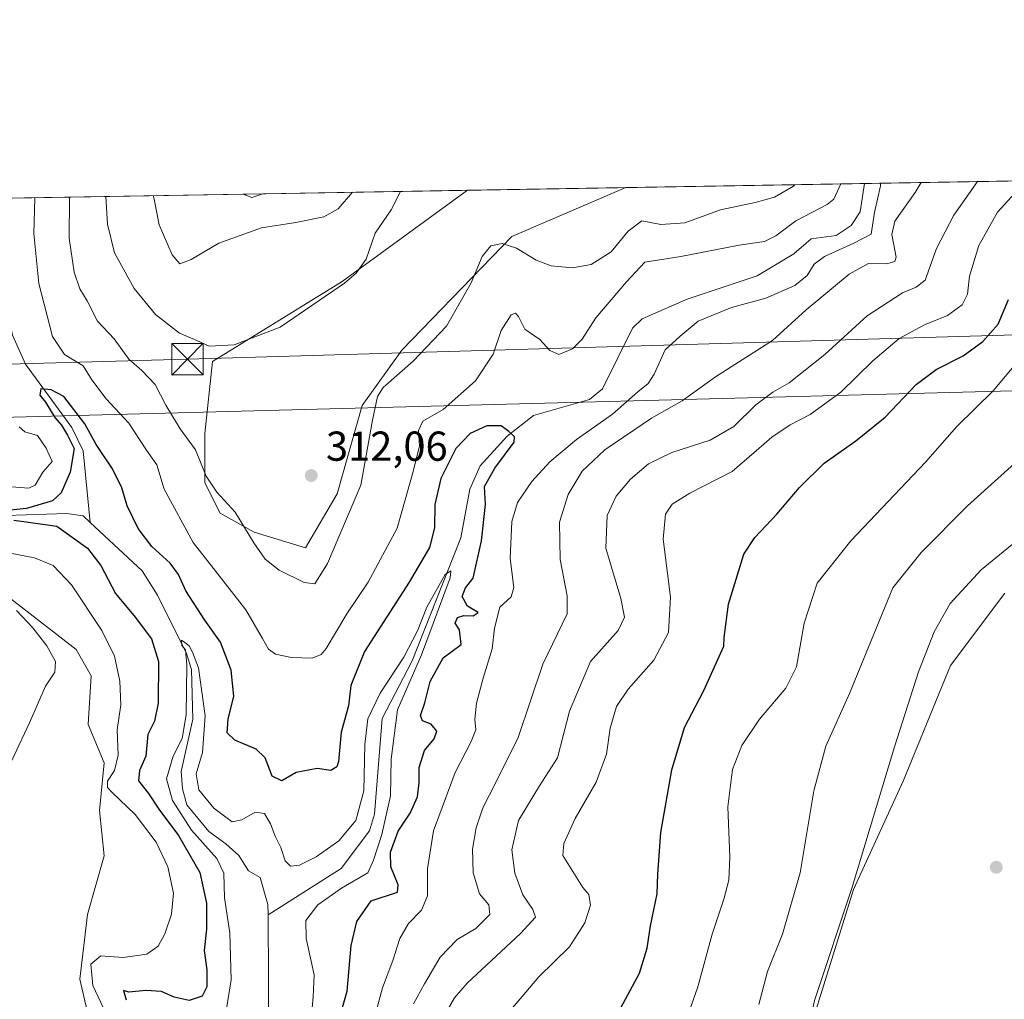
# Model space of a CAD drawing. Units: metres. Extents: x 618934 to 622421, y 4655411 to 4657783.
# Drawn here: x 619878 to 620113, y 4657548 to 4657783 of the extents above; entities that cross this region are included whole.
import ezdxf

# ---------------------------------------------------------------- set-up
doc = ezdxf.new("R2010")
doc.units = ezdxf.units.M
doc.header["$MEASUREMENT"] = 0
doc.linetypes.add('DGN Style 3', pattern=[2.307223458686699, 1.648016756204785, -0.6592067024819142])
for name, color, linetype, lineweight in [('Comarca CxS', 21, 'Continuous', 0), ('Comunidad Autónoma CxS', 142, 'Continuous', 0), ('Conducción de hidrocarburos lineal', 6, 'DGN Style 3', 0), ('Corriente natural lineal', 142, 'Continuous', 13), ('Cultivos herbáceos CxS', 92, 'Continuous', 0), ('Curva de nivel maestra', 30, 'Continuous', 30), ('Curva de nivel normal', 30, 'Continuous', 0), ('Matorral CxS', 135, 'Continuous', 0), ('Municipio CxS', 4, 'Continuous', 0), ('Núcleo urbano CxS', 7, 'Continuous', 0), ('Provincia CxS', 1, 'Continuous', 0), ('Punto de cota en terreno', 7, 'Continuous', 0), ('Rótulo de punto de cota en terreno', 7, 'Continuous', 0), ('Tendido', 6, 'Continuous', 0), ('Torre de tendido puntual', 7, 'Continuous', 0)]:
    doc.layers.add(name, color=color, linetype=linetype, lineweight=lineweight)
doc.styles.add('Style-Arial', font='txt')

# ---------------------------------------------------------------- blocks, each defined once
blk = doc.blocks.new('*U17')
at = {"layer": 'Cultivos herbáceos CxS', "color": 92, "linetype": 'Continuous', "lineweight": 0}
for points in [[(620065.3717, 4657536.212900001, 338.6827000000048), (620077.3021, 4657574.713099999, 338.7694999999949), (620089.2325999998, 4657600.7415, 340.715200000006), (620100.6202999996, 4657628.396700001, 342.074099999998), (620113.6349, 4657645.749100001, 342.3834000000061)], [(619874.7569000004, 4657644.982899999, 308.9701999999961), (619891.0908000004, 4657632.272100001, 308.5375000000058), (619894.7207000004, 4657625.917300001, 308.179099999994), (619894.0159, 4657614.297700001, 308.8252999999968), (619897.8114999998, 4657605.079500001, 307.6564000000071), (619896.7270999998, 4657593.692100001, 307.9069000000018), (619897.8110999997, 4657582.846899999, 308.3163999999961), (619893.8126999997, 4657568.720899999, 307.7004000000015), (619891.9971000003, 4657553.2871, 306.8411000000052), (619894.7194999997, 4657541.4845, 307.147299999997)]]:
    blk.add_polyline3d(points, dxfattribs=at)
blk.add_polyline3d([(619953.6661, 4657669.6077, 311.9835000000021), (619946.0740999999, 4657656.593699999, 311.4397000000026), (619933.7414999995, 4657660.4155, 310.0534000000043), (619925.5746999999, 4657664.9553, 308.9615000000049), (619921.9448999995, 4657672.2181, 309.2516000000033), (619921.9448999995, 4657684.0211, 311.0807999999961), (619923.7605, 4657701.2707, 314.530899999998), (619954.7997000003, 4657720.433499999, 316.3142999999982), (619984.8978000004, 4657742.3222, 313.4373000000051), (620022.8268999998, 4657742.9694, 313.943299999999), (619995.4490999999, 4657731.230900001, 311.126099999994), (619969.1333, 4657703.9945, 311.7724000000017), (619959.6315000001, 4657690.756100001, 311.5684999999939)], close=True, dxfattribs=at)
blk.add_3dface([(619935.8196, 4657741.4849, 322.5561000000016), (619933.1851000005, 4657740.606699999, 322.4511000000057), (619931.1074000001, 4657741.4045, 322.651199999993)], dxfattribs=at)
blk = doc.blocks.new('5PATER')
at = {"layer": 'Núcleo urbano CxS', "linetype": 'Continuous', "lineweight": 0}
h = blk.add_hatch(color=51, dxfattribs=at)
edge = h.paths.add_edge_path()
edge.add_ellipse((0, 0), major_axis=(-0.1095731443231308, -0.1110710700762829), ratio=0.9994222409660322, start_angle=0, end_angle=360)
blk = doc.blocks.new('5TTEND')
at = {"layer": 'Conducción de hidrocarburos lineal', "color": 7, "linetype": 'Continuous', "lineweight": 0}
for p, q in [((-0.375, 0.3754), (0.375, -0.3746)), ((0.3720000000000001, 0.3784000000000001), (-0.3720000000000001, -0.3776))]:
    blk.add_line(p, q, dxfattribs=at)
at = {"layer": 'Conducción de hidrocarburos lineal', "color": 7, "linetype": 'Continuous', "lineweight": 0, "flags": 128}
blk.add_lwpolyline([(-0.375, -0.3746), (0.375, -0.3746), (0.375, 0.3754), (-0.375, 0.3754), (-0.3720000000000001, -0.3776)], dxfattribs=at)

msp = doc.modelspace()

# ---------------------------------------------------------------- linework, layer by layer
at = {"layer": 'Comarca CxS', "color": 21, "linetype": 'Continuous', "lineweight": 0, "flags": 128}
msp.add_lwpolyline([(619767.4518999992, 4655424.882600001), (618972.7300008765, 4655411.329983464), (618961.6687000003, 4656069.7323), (618950.5923554945, 4656729.026896184), (618947.6789999988, 4656902.4387), (618939.1803290226, 4657408.303837894), (618933.8700008778, 4657724.389983438), (619304.9167996508, 4657730.720649922), (622004.6232000013, 4657776.782100001), (622381.370000903, 4657783.209983439), (622421.3400009025, 4655470.139983463), (621963.3392000003, 4655462.329600001), (620398.4217295339, 4655435.642671787), (620373.2239999998, 4655435.213), (620289.3432999998, 4655433.782500001), (619876.1301456109, 4655426.735889759)], close=True, dxfattribs=at)
at = {"layer": 'Comunidad Autónoma CxS', "color": 142, "linetype": 'Continuous', "lineweight": 0, "flags": 128}
msp.add_lwpolyline([(619767.4518999992, 4655424.882600001), (618972.7300008765, 4655411.329983464), (618961.6687000003, 4656069.7323), (618950.5923554945, 4656729.026896184), (618947.6789999988, 4656902.4387), (618939.1803290226, 4657408.303837894), (618933.8700008778, 4657724.389983438), (619304.9167996508, 4657730.720649922), (622004.6232000013, 4657776.782100001), (622381.370000903, 4657783.209983439), (622421.3400009025, 4655470.139983463), (621963.3392000003, 4655462.329600001), (620398.4217295339, 4655435.642671787), (620373.2239999998, 4655435.213), (620289.3432999998, 4655433.782500001), (619876.1301456109, 4655426.735889759)], close=True, dxfattribs=at)
at = {"layer": 'Corriente natural lineal', "color": 142, "linetype": 'Continuous', "lineweight": 13}
for points in [[(620080.0067999996, 4657743.945, 304.7142000000022), (620078.9600999998, 4657737.190099999, 303.8898000000045), (620076.7901, 4657733.890100001, 303.3595999999961), (620073.1501000002, 4657731.4801, 303.2660999999935), (620067.2301000003, 4657730.720100001, 303.6714999999967), (620063.0800999999, 4657727.090100001, 303.2165999999997), (620054.2701000003, 4657721.790100001, 302.7725000000065), (620037.4600999998, 4657716.2501, 302.0945999999968), (620026.6801000005, 4657711.540100001, 301.9141999999993), (620024.4301000005, 4657709.2501, 302.1906000000017), (620017.1700999998, 4657694.710100001, 301.1122999999934), (620014.1201, 4657692.190099999, 301.142200000002), (620000.6700999998, 4657688.340100001, 300.8344999999972), (619994.3300999999, 4657683.420100001, 300.5022999999928), (619987.9001000002, 4657676.2501, 299.8463000000047), (619985.4101, 4657670.710100001, 299.4164000000019), (619983.2801000001, 4657658.9901, 297.6010999999999), (619971.6101000002, 4657629.590100001, 295.906799999997), (619964.4101, 4657615.7501, 295.9569999999949), (619962.5800999999, 4657592.780099999, 295.0141000000003), (619961.3701, 4657588.770099999, 294.8049000000028), (619954.5601000005, 4657579.7601, 294.4894000000059), (619937.0701000001, 4657568.710100001, 292.7945000000037)], [(619875.0533999996, 4657740.448100001, 302.5292000000045), (619875.1201, 4657738.710100001, 302.652700000006), (619874.4101, 4657725.270099999, 302.886599999998), (619875.0201000003, 4657711.5001, 301.6484000000055), (619875.8201000001, 4657707.5701, 301.5390000000043), (619878.9600999998, 4657700.670100001, 301.386599999998), (619890.0900999998, 4657685.4801, 300.8475999999937), (619892.7801000001, 4657679.860099999, 300.837400000004), (619894.4700999996, 4657662.720100001, 299.6478000000061)], [(619740.2487000005, 4657738.1481, 319.2603999999992), (619750.2801000001, 4657723.220100001, 316.4076999999961), (619755.9801000003, 4657717.630100001, 315.585699999996), (619771.1700999998, 4657705.7301, 313.9054000000033), (619791.5100999996, 4657695.0601, 312.6472000000067), (619807.1201, 4657687.220100001, 311.350900000005), (619819.5401, 4657679.4301, 310.3905999999988), (619830.8000999996, 4657675.350099999, 309.372000000003), (619859.5100999996, 4657662.4101, 304.3084999999992), (619864.2901, 4657662.3301, 302.8554000000004), (619869.3000999996, 4657664.2401, 302.9263000000064), (619888.8400999998, 4657664.9001, 300.8086000000039), (619892.8000999996, 4657664.270099999, 299.7694000000047), (619894.4700999996, 4657662.720100001, 299.6478000000061)], [(619894.4700999996, 4657662.720100001, 299.6478000000061), (619906.9301000005, 4657651.090100001, 298.9707000000053), (619910.5800999999, 4657645.300100001, 297.5549000000028), (619917.5701000001, 4657631.3301, 296.5700999999972), (619918.7500999998, 4657627.4901, 296.8102999999974), (619919.0900999998, 4657615.5601, 296.4184999999998), (619916.2901, 4657603.050100001, 295.696100000001), (619916.6101000002, 4657598.860099999, 294.8638999999966), (619917.6401000004, 4657595.030099999, 294.5915999999997), (619922.9301000005, 4657588.640100001, 294.1870999999956), (619926.9501, 4657585.7301, 294.0022999999928), (619930.0900999998, 4657582.890100001, 293.3911999999983), (619932.4200999998, 4657579.2601, 293.3322999999946), (619935.1801000005, 4657577.620100001, 293.1125999999931), (619937.0601000005, 4657571.120100001, 292.8344999999972), (619937.0701000001, 4657568.710100001, 292.7945000000037)], [(619937.0701000001, 4657568.710100001, 292.7945000000037), (619937.2701000003, 4657537.340100001, 292.3623999999982), (619935.3901000004, 4657530.520099999, 292.2550000000047), (619931.2401000002, 4657521.890100001, 292.8438000000024), (619921.0301000001, 4657495.550100001, 291.8699999999953), (619920.5601000005, 4657491.5801, 291.6579999999958), (619920.8901000004, 4657487.600099999, 291.4425000000047), (619922.6401000004, 4657484.7601, 291.2648000000045), (619935.9801000003, 4657472.780099999, 290.9358000000066), (619940.6401000004, 4657465.3301, 290.9410000000062), (619941.7901, 4657461.4901, 290.9686999999976), (619943.5900999998, 4657451.3301, 290.8144000000029), (619943.5100999996, 4657439.3201, 290.6104999999953), (619945.3701, 4657427.380100001, 290.4725999999937), (619946.2100999998, 4657404.6601, 289.9523000000045), (619947.7901, 4657395.4901, 289.6215999999986), (619947.8952000003, 4657383.6698, 289.2565999999933)]]:
    msp.add_polyline3d(points, dxfattribs=at)
at = {"layer": 'Cultivos herbáceos CxS', "color": 92, "linetype": 'Continuous', "lineweight": 0, "extrusion": (-0.01333557580187786, -0.000227549873420838, 0.9999110513636138), "elevation": -9014.314854961747, "flags": 128}
msp.add_lwpolyline([(619933.9468054055, 4657740.391580238), (619971.8793804384, 4657741.038780254)], dxfattribs=at)
at = {"layer": 'Cultivos herbáceos CxS', "color": 92, "linetype": 'Continuous', "lineweight": 0, "extrusion": (0.0229997460730096, -0.1864204884543426, 0.9822008008370903), "elevation": -853723.2614264573, "flags": 128}
msp.add_lwpolyline([(1185593.701841887, 4465914.670124301), (1185595.666504339, 4465913.604821585), (1185598.389122189, 4465914.163826008)], dxfattribs=at)
at = {"layer": 'Cultivos herbáceos CxS', "color": 92, "linetype": 'Continuous', "lineweight": 0, "extrusion": (0.02017167631048425, 0.0003441710368842555, 0.9997964717986968), "elevation": 14430.69485337995, "flags": 128}
msp.add_lwpolyline([(4646487.799635524, -699151.3113081492), (4646487.799635524, -699156.025153396)], dxfattribs=at)
at = {"layer": 'Cultivos herbáceos CxS', "color": 92, "linetype": 'Continuous', "lineweight": 0}
for points in [[(619984.8979000002, 4657742.3224, 313.4373000000051), (619954.7997000003, 4657720.433499999, 316.3142999999982), (619923.7605, 4657701.2707, 314.530899999998), (619921.9448999995, 4657684.0211, 311.0807999999961), (619921.9448999995, 4657672.2181, 309.2516000000033), (619925.5746999999, 4657664.9553, 308.9615000000049), (619933.7414999995, 4657660.4155, 310.0534000000043), (619946.0740999999, 4657656.593699999, 311.4397000000026), (619953.6661, 4657669.6077, 311.9835000000021), (619959.6315000001, 4657690.756100001, 311.5684999999939), (619969.1333, 4657703.9945, 311.7724000000017), (619995.4490999999, 4657731.230900001, 311.126099999994), (620022.8272000002, 4657742.969500001, 313.943299999999)], [(619874.7569000004, 4657644.982899999, 308.9701999999961), (619891.0908000004, 4657632.272100001, 308.5375000000058), (619894.7207000004, 4657625.917300001, 308.179099999994), (619894.0159, 4657614.297700001, 308.8252999999968), (619897.8114999998, 4657605.079500001, 307.6564000000071), (619896.7270999998, 4657593.692100001, 307.9069000000018), (619897.8110999997, 4657582.846899999, 308.3163999999961), (619893.8126999997, 4657568.720899999, 307.7004000000015), (619891.9971000003, 4657553.2871, 306.8411000000052), (619894.7194999997, 4657541.4845, 307.147299999997)], [(620113.6349, 4657645.749100001, 342.3834000000061), (620100.6202999996, 4657628.396700001, 342.074099999998), (620089.2325999998, 4657600.7415, 340.715200000006), (620077.3021, 4657574.713099999, 338.7694999999949), (620065.3717, 4657536.212900001, 338.6827000000048)]]:
    msp.add_polyline3d(points, dxfattribs=at)
at = {"layer": 'Curva de nivel maestra', "color": 30, "linetype": 'Continuous', "lineweight": 30, "flags": 128}
for points, elevation in [([(620021.6200000001, 4657546.4001), (620026.0899999999, 4657554.6801), (620027.9299999997, 4657560.690099999), (620028.6699999999, 4657566.030099999), (620030.29, 4657573.7301), (620030.4500000002, 4657578.4001), (620031.1799999997, 4657588.4001), (620033.7999999998, 4657603.450099999), (620036.8799999999, 4657613.5801), (620041.5, 4657622.440099999), (620046.29, 4657633.0801), (620046.3899999997, 4657635.1501), (620047.3799999999, 4657643.1501), (620051.0899999999, 4657655.100099999), (620053.6799999997, 4657659.140100001), (620058.9600000001, 4657664.7401), (620064.4100000003, 4657671.0701), (620070.2999999998, 4657676.950099999), (620077.9400000004, 4657682.2601), (620084.9500000002, 4657687.950099999), (620092.3600000005, 4657695.7401), (620097.1600000003, 4657699.370100001), (620103.6500000004, 4657702.670100001), (620108.3200000003, 4657706.090100001), (620112.0300000003, 4657710.270099999), (620114.4900000002, 4657716.120100001)], 325), ([(619953.4100000003, 4657541.200099999), (619956.0300000003, 4657550.350099999), (619957.0099999999, 4657561.360099999), (619958.3200000003, 4657567.090100001), (619961.8099999996, 4657572.0101), (619968.0999999996, 4657574.120100001), (619968.2800000003, 4657575.860099999), (619966.5099999999, 4657580.200099999), (619966.4500000002, 4657583.690099999), (619968.2300000006, 4657588.7401), (619971.1200000001, 4657593.0701), (619972.8700000001, 4657596.9301), (619973.3200000003, 4657600.290100001), (619973.3099999996, 4657603.950099999), (619974.5800000001, 4657608.0601), (619976.8399999999, 4657610.880100001), (619977.5, 4657612.690099999), (619976.1399999997, 4657614.360099999), (619974.0899999999, 4657615.170100001), (619973.6399999997, 4657616.440099999), (619974.6200000001, 4657619.460100001), (619975.9400000004, 4657624.600099999), (619979.0300000003, 4657630.290100001), (619983.3099999996, 4657633.5001), (619982.9500000002, 4657636.9901), (619981.9400000004, 4657638.540100001), (619982.4400000004, 4657639.9001), (619983.9600000001, 4657640.4001), (619986.2400000002, 4657640.350099999), (619987.3799999999, 4657641.130100001), (619984.8300000001, 4657642.620100001), (619983.6100000005, 4657644.960100001), (619984.3899999997, 4657647.0701), (619986.2300000006, 4657649.4001), (619988.2000000002, 4657658.300100001), (619989.2000000002, 4657667.0001), (619988.9199999999, 4657671.340100001), (619991.4100000003, 4657675.7501), (619996.0199999996, 4657681.970100001), (619996.1299999999, 4657683.200099999), (619994.7400000002, 4657684.5001), (619992.9000000004, 4657685.880100001), (619989.4800000006, 4657685.9001), (619985.5199999996, 4657684.020099999), (619982.0899999999, 4657680.470100001), (619978.4800000006, 4657673.2401), (619977.0099999999, 4657667.0101), (619976.9900000002, 4657661.4001), (619975.7800000003, 4657656.7401), (619970.9100000003, 4657648.4001), (619960.1600000003, 4657631.790100001), (619956.8899999997, 4657623.630100001), (619956.3799999999, 4657618.7601), (619954.5999999996, 4657612.460100001), (619953.9400000004, 4657605.440099999), (619953.5300000003, 4657604.140100001), (619952.1500000004, 4657603.270099999), (619948.8399999999, 4657603.7301), (619943.7999999998, 4657602.7601), (619940.4199999999, 4657600.800100001), (619938.0800000001, 4657601.940099999), (619936.4199999999, 4657606.3101), (619934.2699999996, 4657608.380100001), (619929.1299999999, 4657610.5601), (619927.3200000003, 4657612.270099999), (619927.5499999998, 4657615.550100001), (619928.8899999997, 4657621.0701), (619928.2800000003, 4657627.3201), (619925.7199999997, 4657634.0001), (619921.9400000004, 4657639.3301), (619917.3600000005, 4657646.360099999), (619915.5899999999, 4657650.2601), (619913.5999999996, 4657652.940099999), (619909.2100000001, 4657656.940099999), (619905.9800000006, 4657661.2301), (619903.3499999996, 4657666.670100001), (619902.0199999996, 4657671.0101), (619899.8200000003, 4657675.5801), (619895.8700000001, 4657681.390100001), (619893.1600000003, 4657686.360099999), (619888.1600000003, 4657692.920100001), (619885.1399999997, 4657694.520099999), (619882.6399999997, 4657694.770099999), (619882.4299999997, 4657693.2301), (619883.79, 4657691.5601), (619886.0199999996, 4657687.8301), (619887.5700000003, 4657686.0101), (619889.0199999996, 4657683.620100001), (619890.6200000001, 4657680.4101), (619889.6399999997, 4657674.7601), (619887.5199999996, 4657669.840100001), (619885.4600000001, 4657667.9001), (619879.2300000006, 4657666.0801), (619869.9000000004, 4657665.100099999)], 300), ([(619876.1600000003, 4657663.2401), (619879.1100000005, 4657662.9001), (619886.4400000004, 4657661.860099999), (619893.8300000001, 4657656.590100001), (619897, 4657652.420100001), (619900.5599999996, 4657645.6501), (619905.2699999996, 4657640.030099999), (619909.1900000004, 4657634.8101), (619910.8200000003, 4657629.380100001), (619910.7800000003, 4657619.4301), (619909.8799999999, 4657615.0601), (619908.2400000002, 4657611.870100001), (619907.8300000001, 4657606.710100001), (619906.2800000003, 4657603.2501), (619906.04, 4657600.8201), (619908.4600000001, 4657597.720100001), (619910.9400000004, 4657594.020099999), (619915.5999999996, 4657587.700099999), (619920.7199999997, 4657578.8201), (619922.3399999999, 4657571.5001), (619922.3099999996, 4657565.2301), (619921.75, 4657560.140100001), (619922.4400000004, 4657555.4801), (619922.4199999999, 4657551.460100001), (619921.2999999998, 4657549.1601), (619918.2199999997, 4657548.120100001), (619914.5599999996, 4657548.9801), (619911.5700000003, 4657550.300100001), (619907.7800000003, 4657550.530099999), (619903.75, 4657550.1801), (619902.4100000003, 4657550.5101), (619903.0800000001, 4657548.340100001)], 300)]:
    msp.add_lwpolyline(points, dxfattribs=dict(at, elevation=elevation))
at = {"layer": 'Curva de nivel normal', "color": 30, "linetype": 'Continuous', "lineweight": 0, "flags": 128}
for points, elevation in [([(619971.9199999999, 4657547.360099999), (619974.5899999999, 4657552.1501), (619978.3099999996, 4657558.5601), (619982.4100000003, 4657562.7601), (619986.8499999996, 4657565.390100001), (619990.25, 4657568.7301), (619989.9800000006, 4657571.0701), (619987.7400000002, 4657573.6801), (619986.2199999997, 4657578.780099999), (619986.0300000003, 4657584.450099999), (619986.9400000004, 4657589.540100001), (619988.5700000003, 4657594.350099999), (619991.7599999999, 4657600.5601), (619997.0300000003, 4657611.200099999), (620002.9000000004, 4657628.720100001), (620008.7400000002, 4657640.8101), (620008.7699999996, 4657645.100099999), (620007.0800000001, 4657653.800100001), (620006.8700000001, 4657662.790100001), (620008.9600000001, 4657669.390100001), (620012.3300000001, 4657674.9801), (620017.7800000003, 4657680.100099999), (620028.9299999997, 4657687.7401), (620036.3099999996, 4657691.9001), (620044.2999999998, 4657697.590100001), (620057.9400000004, 4657706.300100001), (620065.9800000006, 4657713.670100001), (620076.3200000003, 4657722.220100001), (620080.9000000004, 4657724.790100001), (620085.3099999996, 4657724.720100001), (620087.25, 4657725.2601), (620087.5599999996, 4657726.280099999), (620086.5199999996, 4657731.710100001), (620087.2800000003, 4657734.940099999), (620092.0999999996, 4657741.7601), (620093.5351, 4657744.1757)], 310), ([(619978.5, 4657543.0801), (619981.7199999997, 4657548.7601), (619984.7699999996, 4657552.300100001), (619997.5300000003, 4657564.190099999), (620001.1200000001, 4657568.110099999), (620000.5099999999, 4657569.9801), (619998.1500000004, 4657573.440099999), (619996.2000000002, 4657578.6801), (619995.5099999999, 4657584.2401), (619997.1200000001, 4657591.3101), (620002.0800000001, 4657599.600099999), (620006.4500000002, 4657606.290100001), (620009.3200000003, 4657617.4801), (620014.3099999996, 4657629.420100001), (620020.9900000002, 4657636.860099999), (620022.4699999997, 4657639.9801), (620021.6200000001, 4657644.520099999), (620018.0099999999, 4657656.530099999), (620018.3200000003, 4657664.4101), (620020.5199999996, 4657669.020099999), (620023.9199999999, 4657673.0601), (620028.2599999999, 4657676.780099999), (620033.8200000003, 4657679.5001), (620043.0199999996, 4657682.440099999), (620048.6399999997, 4657685.700099999), (620053.9800000006, 4657690.9001), (620058.0499999998, 4657693.950099999), (620061.9000000004, 4657696.1601), (620070.4600000001, 4657702.970100001), (620080.6299999999, 4657712.210100001), (620089.0599999996, 4657717.7601), (620092.3399999999, 4657719.140100001), (620094.5199999996, 4657720.780099999), (620097.2100000001, 4657728.4001), (620101.3399999999, 4657736.4001), (620107.0514000002, 4657744.406400001)], 315), ([(619993.8700000001, 4657544.300100001), (620001.9900000002, 4657553.790100001), (620009.2999999998, 4657560.9901), (620012.9600000001, 4657566.7301), (620014.3499999996, 4657570.960100001), (620013.9299999997, 4657573.540100001), (620012.4699999997, 4657575.2301), (620007.7000000002, 4657582.9101), (620007.9199999999, 4657585.7401), (620010.6299999999, 4657591.7501), (620015.6699999999, 4657600.460100001), (620018.1799999997, 4657607.1801), (620019.0800000001, 4657613.440099999), (620020.5800000001, 4657618.620100001), (620023.3499999996, 4657622.7401), (620029.5, 4657629.7501), (620033.0499999998, 4657636.3201), (620033.5199999996, 4657644.8201), (620031.7699999996, 4657658.710100001), (620032.3300000001, 4657664.7401), (620033.9199999999, 4657667.0701), (620038.1200000001, 4657669.7401), (620048.29, 4657674.950099999), (620054.0800000001, 4657679.940099999), (620057.7599999999, 4657683.1801), (620062.1799999997, 4657686.100099999), (620066.9900000002, 4657688.5801), (620074.3200000003, 4657693.940099999), (620081.9900000002, 4657701.470100001), (620088.3200000003, 4657706.780099999), (620094.3200000003, 4657710.0701), (620099.8899999997, 4657712.300100001), (620103.3499999996, 4657714.9101), (620104.6200000001, 4657717.4001), (620105.1699999999, 4657721.7401), (620107.3300000001, 4657729.0701), (620111.8300000001, 4657737.0701), (620118.54, 4657744.4001)], 320), ([(620074.3054999998, 4657743.8476), (620072.6200000001, 4657740.2301), (620071.0499999998, 4657738.890100001), (620063.5599999996, 4657735.0001), (620058.7100000001, 4657731.390100001), (620055.9800000006, 4657730.0601), (620049.9800000006, 4657729.1601), (620035.9800000006, 4657726.4301), (620027.3099999996, 4657725.0801), (620022.9800000006, 4657720.4001), (620015.6399999997, 4657711.720100001), (620012.3099999996, 4657706.620100001), (620009.9800000006, 4657704.360099999), (620006.7199999997, 4657702.960100001), (620004.5999999996, 4657703.9101), (620002.2199999997, 4657706.5801), (619998.5599999996, 4657709.0701), (619997.0800000001, 4657712.100099999), (619996.3899999997, 4657712.850099999), (619995.3200000003, 4657712.5101), (619992.9400000004, 4657708.7401), (619990.9900000002, 4657703.0701), (619986.7999999998, 4657696.670100001), (619979.0700000003, 4657689.800100001), (619974.1500000004, 4657687.0001), (619973.1600000003, 4657684.7401), (619973.3600000005, 4657681.040100001), (619971.8399999999, 4657674.9301), (619967.9800000006, 4657661.3301), (619961.0700000003, 4657648.390100001), (619955.9800000006, 4657640.840100001), (619950.9800000006, 4657632.540100001), (619949.8200000003, 4657631.0701), (619947.6399999997, 4657630.190099999), (619942.6600000003, 4657630.370100001), (619938.8899999997, 4657631.1801), (619937.2199999997, 4657632.3101), (619935.7699999996, 4657634.890100001), (619931.7300000006, 4657641.7501), (619919.1699999999, 4657657.920100001), (619912.1799999997, 4657670.6801), (619910.4600000001, 4657676.5601), (619907.9800000006, 4657680.040100001), (619903.7400000002, 4657686.5101), (619898.2599999999, 4657692.3201), (619894.9000000004, 4657696.860099999), (619892.7699999996, 4657700.280099999), (619888.3399999999, 4657702.960100001), (619885.4500000002, 4657707.290100001), (619882.1799999997, 4657719.960100001), (619880.9800000006, 4657731.960100001), (619881.2300000006, 4657740.4001), (619881.2281, 4657740.553500001)], 305), ([(620063.3246999999, 4657743.660300001), (620063, 4657743.340100001), (620058.3899999997, 4657740.6601), (620053.7699999996, 4657739.4301), (620045.4400000004, 4657737.640100001), (620036.9600000001, 4657734.5001), (620031.1600000003, 4657734.140100001), (620026.6500000004, 4657734.970100001), (620023.3399999999, 4657732.5101), (620019.29, 4657727.5801), (620014.5, 4657724.530099999), (620009.9800000006, 4657723.7601), (620004.8899999997, 4657724.200099999), (620001.2800000003, 4657725.5601), (619996.5800000001, 4657728.420100001), (619993.1399999997, 4657729.590100001), (619990.4400000004, 4657728.9901), (619988.3399999999, 4657726.460100001), (619985.7199999997, 4657720.170100001), (619979.8399999999, 4657709.7601), (619971.8200000003, 4657701.4001), (619964.6299999999, 4657695.020099999), (619963.3399999999, 4657692.9101), (619962.1100000005, 4657687.220100001), (619959.29, 4657671.690099999), (619951.3200000003, 4657652.870100001), (619948.2800000003, 4657648.020099999), (619945.7400000002, 4657648.300100001), (619939.75, 4657651.290100001), (619936.3600000005, 4657653.9001), (619933.6399999997, 4657657.840100001), (619929.2300000006, 4657665.1801), (619924.7999999998, 4657669.940099999), (619922.25, 4657673.780099999), (619919.7000000002, 4657680.100099999), (619916.0599999996, 4657685.1601), (619912.5599999996, 4657690.8301), (619910.0300000003, 4657695.800100001), (619906.8200000003, 4657699.1601), (619903.7599999999, 4657701.8101), (619900.1900000004, 4657706.690099999), (619896.2100000001, 4657710.970100001), (619893.7400000002, 4657715.840100001), (619891.9800000006, 4657718.7401), (619890.6600000003, 4657722.6601), (619889.4000000004, 4657730.8201), (619889.5499999998, 4657740.3201), (619889.5214000001, 4657740.695)], 310), ([(619968.7773000002, 4657742.0472), (619966.5599999996, 4657737.640100001), (619962.7699999996, 4657732.0601), (619960.5700000003, 4657725.790100001), (619958.2300000006, 4657722.440099999), (619955.3799999999, 4657720.040100001), (619939.9800000006, 4657709.4801), (619928.9800000006, 4657705.290100001), (619922.9800000006, 4657704.960100001), (619919.9800000006, 4657706.3201), (619915.8799999999, 4657708.120100001), (619910.0800000001, 4657712.5601), (619905.0300000003, 4657718.790100001), (619900.2800000003, 4657727.340100001), (619898.6299999999, 4657734.2301), (619898.1985999999, 4657740.8431)], 315), ([(619957.2937000003, 4657741.851299999), (619953.9100000003, 4657737.9101), (619950.4100000003, 4657735.9901), (619943.7400000002, 4657734.640100001), (619935.54, 4657733.3301), (619925.2599999999, 4657729.6501), (619918.6699999999, 4657725.7401), (619915.9199999999, 4657724.7301), (619914.0999999996, 4657726.860099999), (619910.9800000006, 4657734.0701), (619909.7800000003, 4657740.210100001), (619909.5919000005, 4657741.0374)], 320), ([(619962.9400000004, 4657545.290100001), (619964.5199999996, 4657551.220100001), (619966.9600000001, 4657557.7401), (619968.6399999997, 4657562.970100001), (619970.6900000004, 4657566.5601), (619973.8600000005, 4657569.800100001), (619975.3200000003, 4657573.220100001), (619975.25, 4657579.770099999), (619976.7100000001, 4657588.790100001), (619981.8799999999, 4657602.7601), (619985.7800000003, 4657610.1801), (619986.8600000005, 4657613.040100001), (619986.5899999999, 4657615.460100001), (619987.0199999996, 4657619.420100001), (619988.5899999999, 4657625.4301), (619990.79, 4657632.4101), (619991.3399999999, 4657637.4001), (619992.6500000004, 4657642.4001), (619995.29, 4657644.9001), (619995.9600000001, 4657647.140100001), (619995.1100000005, 4657654.040100001), (619995.5, 4657662.920100001), (619996.8200000003, 4657667.530099999), (620000.2999999998, 4657672.5601), (620004.6200000001, 4657677.2601), (620010.9699999997, 4657682.610099999), (620019.6399999997, 4657688.640100001), (620025.6399999997, 4657694.0001), (620028.1399999997, 4657695.9801), (620029.6100000005, 4657698.220100001), (620032.25, 4657704.0701), (620035.8499999996, 4657707.4001), (620040.1500000004, 4657710.9801), (620048.1200000001, 4657714.210100001), (620056.3099999996, 4657716.4801), (620063.3200000003, 4657719.530099999), (620066.2800000003, 4657721.890100001), (620067.9299999997, 4657724.610099999), (620070.4199999999, 4657726.420100001), (620077.4400000004, 4657729.6501), (620081.5800000001, 4657731.800100001), (620082.3499999996, 4657737.030099999), (620083.79, 4657743.4001), (620083.8098999998, 4657744.0098)], 304.9999999999999), ([(620035.9900000002, 4657539.7301), (620040.0800000001, 4657551.390100001), (620043.4900000002, 4657564.0601), (620046.25, 4657572.4001), (620047.4600000001, 4657577.0001), (620047.6799999997, 4657582.5601), (620047.25, 4657594.520099999), (620048.3799999999, 4657603.5001), (620050.5599999996, 4657609.2401), (620054.8399999999, 4657615.590100001), (620061.1600000003, 4657623.020099999), (620063.6500000004, 4657628.090100001), (620065.5199999996, 4657638.550100001), (620068.6699999999, 4657648.140100001), (620076.7300000006, 4657658.290100001), (620094.6200000001, 4657677.200099999), (620102.1299999999, 4657685.710100001), (620110.7699999996, 4657694.2401), (620120.7800000003, 4657706.140100001)], 330), ([(619877.4299999997, 4657685.640100001), (619878.8300000001, 4657684.420100001), (619881.8799999999, 4657683.520099999), (619883.9600000001, 4657680.540100001), (619885.3700000001, 4657677.3101), (619883.1399999997, 4657674.7401), (619881.2800000003, 4657671.6801), (619879.7800000003, 4657670.970100001), (619875.6399999997, 4657671.270099999)], 305), ([(620054.6799999997, 4657547.190099999), (620056.7599999999, 4657555.090100001), (620060.3600000005, 4657564.0601), (620064.5999999996, 4657578.7401), (620067.8499999996, 4657598.4001), (620070.7100000001, 4657609.0701), (620076.3799999999, 4657621.7401), (620086.7400000002, 4657647.0701), (620093.5700000003, 4657655.5101), (620104.6500000004, 4657666.7301), (620119.9699999997, 4657680.550100001)], 335), ([(620114.4100000003, 4657529.620100001), (620112.3200000003, 4657529.640100001), (620095.7400000002, 4657524.870100001), (620085.5199999996, 4657523.600099999), (620081.7400000002, 4657524.4801), (620079, 4657526.360099999), (620075.7000000002, 4657531.110099999), (620072.7699999996, 4657534.9801), (620070.0499999998, 4657535.640100001), (620066.8399999999, 4657535.4801), (620065.8799999999, 4657537.960100001), (620067.9699999997, 4657548.120100001), (620077.0199999996, 4657575.340100001), (620087.1799999997, 4657608.9301), (620092.9299999997, 4657626.950099999), (620096.6600000003, 4657636.540100001), (620100.5099999999, 4657643.3101), (620107.9400000004, 4657651.340100001), (620120.6500000004, 4657661.780099999)], 340), ([(619874.8799999999, 4657655.420100001), (619881.1600000003, 4657654.2601), (619885.6200000001, 4657652.380100001), (619890.0199999996, 4657647.7301), (619897.2800000003, 4657636.840100001), (619900.2800000003, 4657630.6601), (619901.5800000001, 4657624.700099999), (619901.7800000003, 4657619.0001), (619900.9100000003, 4657613.040100001), (619901.2000000002, 4657606.960100001), (619900.2800000003, 4657603.290100001), (619898.6200000001, 4657600.690099999), (619898.6100000005, 4657599.1601), (619899.6399999997, 4657598.0601), (619905.2199999997, 4657592.7501), (619910.3099999996, 4657586.120100001), (619913.0300000003, 4657580.1601), (619914.4000000004, 4657573.840100001), (619913.9500000002, 4657568.8201), (619912.3899999997, 4657564.100099999), (619910.7599999999, 4657561.1501), (619908, 4657559.220100001), (619902.3799999999, 4657558.420100001), (619896.9800000006, 4657558.850099999), (619894.5899999999, 4657556.880100001), (619895.0999999996, 4657551.7501), (619899.4800000006, 4657542.4001)], 305), ([(619947.4400000004, 4657543.670100001), (619947.8600000005, 4657549.0601), (619948.1299999999, 4657554.300100001), (619946.2400000002, 4657563.0001), (619946.1699999999, 4657567.300100001), (619948.9900000002, 4657571.0601), (619954.7000000002, 4657575.0801), (619960.9600000001, 4657578.7401), (619962.3300000001, 4657581.7601), (619964.3200000003, 4657587.920100001), (619966.3899999997, 4657597.170100001), (619966.5899999999, 4657606.020099999), (619968.1100000005, 4657617.8301), (619973.8600000005, 4657630.9801), (619980.6900000004, 4657649.450099999), (619980.8499999996, 4657651.130100001), (619979.5199999996, 4657650.270099999), (619975.1200000001, 4657642.4301), (619972.8799999999, 4657636.780099999), (619969.5800000001, 4657630.4001), (619963.9100000003, 4657621.800100001), (619961, 4657615.670100001), (619960.2400000002, 4657609.470100001), (619960.0599999996, 4657598.4001), (619958.0899999999, 4657591.280099999), (619954, 4657586.4301), (619948.6399999997, 4657582.5601), (619944.6399999997, 4657580.5801), (619942.4500000002, 4657580.3301), (619941.1799999997, 4657581.5801), (619940.1399999997, 4657584.780099999), (619938.75, 4657587.520099999), (619937.7000000002, 4657590.5101), (619936.2300000006, 4657592.960100001), (619934.0099999999, 4657593.3201), (619930.7699999996, 4657591.470100001), (619928.5, 4657590.970100001), (619926.9400000004, 4657592.050100001), (619924.0599999996, 4657594.210100001), (619920.5199999996, 4657598.6601), (619919.8399999999, 4657602.460100001), (619921.3899999997, 4657607.620100001), (619922, 4657616.4001), (619920.4400000004, 4657627.9101), (619919, 4657631.6601), (619918.2000000002, 4657633.1601), (619917.1399999997, 4657633.970100001), (619916.3600000005, 4657634.520099999), (619916.4600000001, 4657633.2401), (619917.3300000001, 4657632.190099999), (619917.6600000003, 4657628.4801), (619917.4800000006, 4657616.590100001), (619916.5, 4657610.950099999), (619914.3499999996, 4657606.7401), (619912.7400000002, 4657601.3101), (619914.2100000001, 4657596.040100001), (619918.7000000002, 4657588.9801), (619924.7699999996, 4657582.140100001), (619926.5, 4657578.6501), (619926.6299999999, 4657572.7501), (619927.8899999997, 4657564.380100001), (619928.2100000001, 4657553.0601), (619926.5700000003, 4657542.7301)], 295), ([(619876.8200000003, 4657641.600099999), (619880.7000000002, 4657637.460100001), (619884.1200000001, 4657633.1801), (619886.1299999999, 4657629.370100001), (619885.9699999997, 4657626.840100001), (619883.7999999998, 4657623.5101), (619879.9000000004, 4657614.6601), (619874.4199999999, 4657602.920100001)], 309.9999999999999)]:
    msp.add_lwpolyline(points, dxfattribs=dict(at, elevation=elevation))
at = {"layer": 'Matorral CxS', "color": 135, "linetype": 'Continuous', "lineweight": 0, "extrusion": (-0.3492054292517475, -0.005957954692116147, 0.9370272519820273), "elevation": -244000.4068273428, "flags": 128}
msp.add_lwpolyline([(-4646488.242445798, 655506.505802226), (-4646488.242445798, 655630.0237058987)], dxfattribs=at)
at = {"layer": 'Matorral CxS', "color": 135, "linetype": 'Continuous', "lineweight": 0, "extrusion": (0.1826231115361593, 0.003115653039334145, 0.9831780570369694), "elevation": 128043.644821616, "flags": 128}
msp.add_lwpolyline([(4646488.870168997, -687475.2861306679), (4646488.870168997, -687525.2112093791)], dxfattribs=at)
at = {"layer": 'Matorral CxS', "color": 135, "linetype": 'Continuous', "lineweight": 0, "extrusion": (0.1592966293131247, 0.002717909467455237, 0.9872270239704766), "elevation": 111736.8034456248, "flags": 128}
msp.add_lwpolyline([(4646487.907549, -690407.8397507234), (4646487.907549, -690465.7678876361)], dxfattribs=at)
at = {"layer": 'Matorral CxS', "color": 135, "linetype": 'Continuous', "lineweight": 0, "extrusion": (-0.3377727977931693, -0.005763119555231364, 0.9412100315678573), "elevation": -235935.3026108631, "flags": 128}
msp.add_lwpolyline([(-4646487.78238149, 658237.8569938343), (-4646487.78238149, 658297.4209132907)], dxfattribs=at)
at = {"layer": 'Matorral CxS', "color": 135, "linetype": 'Continuous', "lineweight": 0, "extrusion": (0.0229997460730096, -0.1864204884543426, 0.9822008008370903), "elevation": -853723.2614264573, "flags": 128}
msp.add_lwpolyline([(1185593.701841887, 4465914.670124301), (1185595.666504339, 4465913.604821585), (1185598.389122189, 4465914.163826008)], dxfattribs=at)
at = {"layer": 'Matorral CxS', "color": 135, "linetype": 'Continuous', "lineweight": 0}
for points in [[(619859.6370999999, 4657740.1851, 311.4940000000061), (619931.1074000001, 4657741.4045, 322.651199999993), (619933.1851000005, 4657740.606699999, 322.4511000000057), (619935.8196, 4657741.4849, 322.5561000000016), (619984.8978000004, 4657742.3222, 313.4373000000051), (619954.7997000003, 4657720.433499999, 316.3142999999982), (619923.7605, 4657701.2707, 314.530899999998), (619921.9448999995, 4657684.0211, 311.0807999999961), (619921.9448999995, 4657672.2181, 309.2516000000033), (619925.5746999999, 4657664.9553, 308.9615000000049), (619933.7414999995, 4657660.4155, 310.0534000000043), (619946.0740999999, 4657656.593699999, 311.4397000000026), (619953.6661, 4657669.6077, 311.9835000000021), (619959.6315000001, 4657690.756100001, 311.5684999999939), (619969.1333, 4657703.9945, 311.7724000000017), (619995.4490999999, 4657731.230900001, 311.126099999994), (620022.8268999998, 4657742.9694, 313.943299999999), (620195.7296000002, 4657745.919399999, 347.8536000000022)], [(619984.8979000002, 4657742.3224, 313.4373000000051), (619954.7997000003, 4657720.433499999, 316.3142999999982), (619923.7605, 4657701.2707, 314.530899999998), (619921.9448999995, 4657684.0211, 311.0807999999961), (619921.9448999995, 4657672.2181, 309.2516000000033), (619925.5746999999, 4657664.9553, 308.9615000000049), (619933.7414999995, 4657660.4155, 310.0534000000043), (619946.0740999999, 4657656.593699999, 311.4397000000026), (619953.6661, 4657669.6077, 311.9835000000021), (619959.6315000001, 4657690.756100001, 311.5684999999939), (619969.1333, 4657703.9945, 311.7724000000017), (619995.4490999999, 4657731.230900001, 311.126099999994), (620022.8272000002, 4657742.969500001, 313.943299999999)], [(619894.7194999997, 4657541.4845, 307.147299999997), (619891.9971000003, 4657553.2871, 306.8411000000052), (619893.8126999997, 4657568.720899999, 307.7004000000015), (619897.8110999997, 4657582.846899999, 308.3163999999961), (619896.7270999998, 4657593.692100001, 307.9069000000018), (619897.8114999998, 4657605.079500001, 307.6564000000071), (619894.0159, 4657614.297700001, 308.8252999999968), (619894.7207000004, 4657625.917300001, 308.179099999994), (619891.0908000004, 4657632.272100001, 308.5375000000058), (619874.7569000004, 4657644.982899999, 308.9701999999961)], [(619874.7569000004, 4657644.982899999, 308.9701999999961), (619891.0908000004, 4657632.272100001, 308.5375000000058), (619894.7207000004, 4657625.917300001, 308.179099999994), (619894.0159, 4657614.297700001, 308.8252999999968), (619897.8114999998, 4657605.079500001, 307.6564000000071), (619896.7270999998, 4657593.692100001, 307.9069000000018), (619897.8110999997, 4657582.846899999, 308.3163999999961), (619893.8126999997, 4657568.720899999, 307.7004000000015), (619891.9971000003, 4657553.2871, 306.8411000000052), (619894.7194999997, 4657541.4845, 307.147299999997)], [(620113.6349, 4657645.749100001, 342.3834000000061), (620100.6202999996, 4657628.396700001, 342.074099999998), (620089.2325999998, 4657600.7415, 340.715200000006), (620077.3021, 4657574.713099999, 338.7694999999949), (620065.3717, 4657536.212900001, 338.6827000000048)], [(620113.6349, 4657645.749100001, 342.3834000000061), (620100.6202999996, 4657628.396700001, 342.074099999998), (620089.2325999998, 4657600.7415, 340.715200000006), (620077.3021, 4657574.713099999, 338.7694999999949), (620065.3717, 4657536.212900001, 338.6827000000048)]]:
    msp.add_polyline3d(points, dxfattribs=at)
at = {"layer": 'Municipio CxS', "color": 4, "linetype": 'Continuous', "lineweight": 0, "flags": 128}
msp.add_lwpolyline([(619304.9167996508, 4657730.720649922), (622004.6232000013, 4657776.782100001)], dxfattribs=at)
at = {"layer": 'Provincia CxS', "color": 1, "linetype": 'Continuous', "lineweight": 0, "flags": 128}
msp.add_lwpolyline([(619767.4518999992, 4655424.882600001), (618972.7300008765, 4655411.329983464), (618961.6687000003, 4656069.7323), (618950.5923554945, 4656729.026896184), (618947.6789999988, 4656902.4387), (618939.1803290226, 4657408.303837894), (618933.8700008778, 4657724.389983438), (619304.9167996508, 4657730.720649922), (622004.6232000013, 4657776.782100001), (622381.370000903, 4657783.209983439), (622421.3400009025, 4655470.139983463), (621963.3392000003, 4655462.329600001), (620398.4217295339, 4655435.642671787), (620373.2239999998, 4655435.213), (620289.3432999998, 4655433.782500001), (619876.1301456109, 4655426.735889759)], close=True, dxfattribs=at)
at = {"layer": 'Tendido', "color": 6, "linetype": 'Continuous', "lineweight": 0}
for points in [[(621550.1157999998, 4657686.215500001, 334.3179999999993), (621543.8981, 4657666.636299999, 334.590400000001), (621421.4751000004, 4657427.7171, 322.7437999999966), (621053.8357999995, 4657575.6724, 344.1267999999982), (620583.6703000005, 4657676.875700001, 344.803899999999), (620170.1256999997, 4657695.6612, 345.7369000000036), (619666.8871999999, 4657682.432, 331.3126000000047), (619310.6250999998, 4657673.833000001, 320.1367999999929), (619231.681, 4657729.471100001, 299.3914999999979)], [(622392.2629000006, 4657152.836300001, 322.6837999999989), (622182.7172999998, 4657211.784700001, 346.2600999999996), (621932.1294999998, 4657284.456800001, 342.9625999999989), (621553.3600000005, 4657391.970000001, 331.0135000000009), (621202.6399999997, 4657529.640000001, 344.7375999999931), (621049.8300000001, 4657590.119999999, 345.2871000000014), (620856.4699999997, 4657631.560000001, 346.5613000000012), (620589.6506000003, 4657689.9475, 346.8782999999967), (620321.9800000006, 4657702.310000001, 351.7075000000041), (620175.9800000006, 4657709.470000001, 348.2891999999993), (619917.75, 4657701.83, 316.287599999996), (619651.1900000004, 4657694.4, 329.8689000000013), (619317.04, 4657684.859999999, 324.1696999999986), (619250.1004999997, 4657729.785399999, 306.6198000000004)]]:
    msp.add_polyline3d(points, dxfattribs=at)

# ---------------------------------------------------------------- block references
at = {"layer": 'Cultivos herbáceos CxS', "color": 92, "linetype": 'Continuous', "lineweight": 0}
msp.add_blockref('*U17', (0, 0), dxfattribs=at)
at = {"layer": 'Punto de cota en terreno', "color": 7, "linetype": 'Continuous', "lineweight": 0, "xscale": 10, "yscale": 10, "zscale": 10}
for p in [(619947.4299999997, 4657673.970000001, 312.0599999999977), (620111.54, 4657580.08, 342.8600000000006)]:
    msp.add_blockref('5PATER', p, dxfattribs=at)
at = {"layer": 'Torre de tendido puntual', "color": 7, "linetype": 'Continuous', "lineweight": 0, "xscale": 10, "yscale": 10, "zscale": 10}
msp.add_blockref('5TTEND', (619917.75, 4657701.83, 316.287599999996), dxfattribs=at)

# ---------------------------------------------------------------- texts
at = {"layer": 'Rótulo de punto de cota en terreno', "color": 7, "linetype": 'Continuous', "lineweight": 0, "style": 'Style-Arial'}
msp.add_text('312,06', height=7.000000000000002, dxfattribs=at).set_placement((619950.9578, 4657677.4978))

doc.saveas('drawing.dxf')
